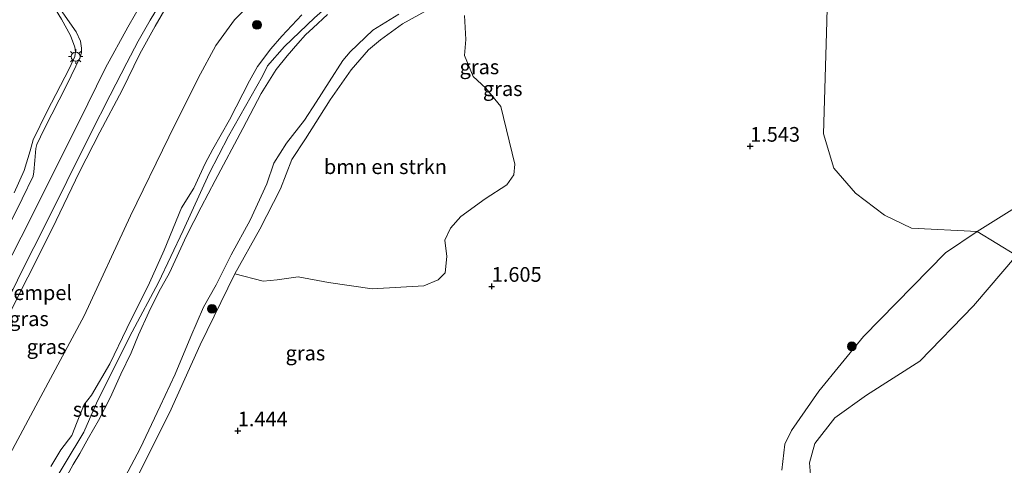
# Model space of a CAD drawing. Units: metres. Extents: x 114424 to 120003, y 437498 to 439773.
# Drawn here: x 115661 to 115829, y 438386 to 438462 of the extents above; entities that cross this region are included whole.
import ezdxf
from ezdxf.enums import TextEntityAlignment as Align

# ---------------------------------------------------------------- set-up
doc = ezdxf.new("R2010")
doc.units = ezdxf.units.M
doc.layers.get('0').update_dxf_attribs({"lineweight": 25})
for name, color, linetype, lineweight in [('B-ME-GR-BOMENSTRUIKEN-GV-B6', 93, 'Continuous', 18), ('B-ME-GR-BOOM-S-B1', 93, 'Continuous', 18), ('B-ME-GW-HOOGTEPUNT-S-B1', 10, 'Continuous', 25), ('B-ME-GW-KRUINLIJN-L-B1', 93, 'Continuous', 18), ('B-ME-GW-TEENLIJN-L-B1', 93, 'Continuous', 18), ('B-ME-IE-GRASLAND-GV-B6', 93, 'Continuous', 18), ('B-ME-IE-GRONDWERKLIJN-GROND_NIETINGERICHT-GV-B6', 253, 'Continuous', 18), ('B-ME-IE-MEUBILAIR_WEGMEUBILAIR-LICHTMAST-S-B1', 8, 'Continuous', 18), ('B-ME-OB-BEKLEDING-GV-B6', 253, 'Continuous', 18), ('B-ME-OG-WATER-GV-B6', 153, 'Continuous', 18), ('B-ME-VH-DREMPEL-GV-B6', 8, 'Continuous', 18), ('B-ME-VH-VERH_SOORT-BITUMEN-GV-B6', 8, 'IE-TERREINAFSCHEIDING-NATUURLIJK-HOUTWAL', 18)]:
    doc.layers.add(name, color=color, linetype=linetype, lineweight=lineweight)
doc.styles.add('NLCS-ISO', font='NLCS-ISO.TTF')
doc.linetypes.add('IE-TERREINAFSCHEIDING-NATUURLIJK-HOUTWAL', pattern='A,7,-1.5,[67,NLCS.SHX,S=0.75,R=45,X=0,Y=0],-1.5,7,-1.5,[70,NLCS.SHX,S=0.75,R=0,X=0,Y=0],-1.5', length=20)

# ---------------------------------------------------------------- blocks, each defined once
blk = doc.blocks.new('boom')
blk.add_hatch(color=256).paths.add_polyline_path([(-0.75, 0, 1), (0.75, 0, 1)])
blk.add_circle((0, 0), 0.75)
blk = doc.blocks.new('hoogtepunt')
for p, q in [((-0.5, 0), (0.5, 0)), ((0, 0.5), (0, -0.5))]:
    blk.add_line(p, q)
blk = doc.blocks.new('lantaarnpaal')
for p, q in [((-0.75, 0), (-1.25, 0)), ((-0.88, 0.88), (-0.53, 0.53)), ((0, 0.75), (0, 1.25)), ((0.53, 0.53), (0.88, 0.88)), ((0.75, 0), (1.25, 0)), ((-0.53, -0.53), (-0.88, -0.88)), ((0, -0.75), (0, -1.25)), ((0.53, -0.53), (0.88, -0.88))]:
    blk.add_line(p, q)
blk.add_circle((0, 0), 0.75)

msp = doc.modelspace()

# ---------------------------------------------------------------- linework, layer by layer
at = {"layer": 'B-ME-GR-BOMENSTRUIKEN-GV-B6'}
for points in [[(115836.8139, 438433.5432, 2.0378), (115824.7918, 438426.0233, 2.0924), (115813.6003, 438426.5987, 2.6745), (115808.9822, 438428.8079, 2.5438), (115804.036, 438432.5897, 2.5082), (115800.3504, 438436.8314, 2.4726), (115798.5332, 438442.7101, 2.4488), (115799.1309, 438461.8706, 2.4488), (115799.2819, 438469.0132, 2.4013), (115796.9887, 438477.5933, 2.3062), (115794.1005, 438485.9835, 2.1756), (115792.1869, 438493.3737, 2.0924), (115791.3666, 438499.0884, 1.4984), (115789.5552, 438502.549, 1.3142)], [(115737.2721, 438462.874, 1.6123), (115737.4974, 438458.7528, 1.6302), (115737.253, 438456.0433, 1.6183), (115738.734, 438452.4576, 1.743), (115740.9097, 438450.4718, 1.8024), (115743.5002, 438447.3364, 1.8321), (115745.8352, 438437.5069, 1.7846), (115745.6841, 438435.7141, 1.7787), (115744.5055, 438433.9694, 1.7727), (115740.8266, 438431.5718, 1.6539), (115736.617, 438428.5712, 1.5411), (115734.8837, 438426.6014, 1.5411), (115733.9157, 438424.5287, 1.5767), (115734.2454, 438421.7421, 1.6717), (115733.9657, 438418.9925, 1.6836), (115732.7533, 438417.7769, 1.6777), (115730.3527, 438416.7509, 1.6599), (115721.5057, 438416.2618, 1.6539), (115714.0784, 438417.3052, 1.5411), (115708.8927, 438418.302, 1.4817), (115705.2845, 438417.7681, 1.4876), (115702.9063, 438417.5783, 1.5114), (115698.0486, 438418.7857, 1.2262), (115702.305, 438426.3999, 1.1795), (115705.8692, 438433.3023, 1.0915), (115707.8165, 438438.2922, 1.009), (115710.1025, 438441.8283, 0.965), (115714.3307, 438448.5097, 1.0172), (115717.906, 438453.5861, 1.1685), (115720.9008, 438457.0269, 1.174), (115722.9531, 438458.7213, 1.1932), (115726.6804, 438461.4184, 1.2482), (115734.4142, 438465.7415, 1.5397)], [(115831.5229, 438421.9265, -0.2796), (115824.7918, 438426.0233, 2.0924), (115836.8139, 438433.5432, 2.0378)]]:
    msp.add_polyline3d(points, dxfattribs=at)
at = {"layer": 'B-ME-GW-KRUINLIJN-L-B1'}
for points in [[(115658.2169, 438409.3251, 5.577), (115662.7067, 438418.2251, 5.6048), (115666.8966, 438426.5081, 5.5972), (115671.5281, 438436.2252, 5.7414), (115674.9927, 438442.959, 5.7692), (115678.8168, 438450.1359, 5.6908), (115681.8466, 438456.341, 5.7718), (115684.4387, 438461.0475, 5.7743), (115686.5083, 438464.5733, 5.7591), (115688.4943, 438467.3827, 5.7515), (115689.9175, 438469.138, 5.749), (115692.6582, 438472.5289, 5.8527), (115695.5764, 438475.6726, 5.9565), (115698.4699, 438478.443, 5.8957), (115700.782, 438480.449, 5.9109), (115704.8768, 438483.1345, 5.8907), (115709.964, 438486.2228, 5.8477), (115714.269, 438488.9055, 5.8553), (115715.7826, 438489.2446, 5.9109), (115717.2119, 438489.3843, 5.8097), (115718.8221, 438488.9513, 5.7559)], [(115660.398, 438432.6168, 5.6972), (115662.112, 438436.453, 5.7122), (115663.1425, 438439.7677, 5.7234), (115663.6426, 438441.6629, 5.7159), (115665.9903, 438446.4234, 5.7122), (115669.8363, 438453.9073, 5.7945), (115670.7393, 438455.8522, 5.7945), (115670.8557, 438456.648, 5.7907), (115670.7565, 438457.4539, 5.7533), (115670.0072, 438459.4605, 5.6075), (115668.445, 438462.2274, 5.1998), (115665.0735, 438467.8888, 4.1601), (115661.4023, 438474.1282, 2.6491), (115658.1553, 438480.0842, 1.2765)], [(115658.5136, 438419.0088, 5.8394), (115663.1315, 438428.0933, 5.8117), (115667.1522, 438436.2292, 5.8454), (115671.4308, 438444.6851, 5.8889), (115676.0004, 438453.931, 5.9265), (115679.7945, 438460.8636, 5.9661), (115682.3864, 438465.4303, 5.9622)], [(115681.6937, 438384.7009, 1.207), (115686.9327, 438395.0828, 1.2235), (115692.1285, 438406.6916, 1.2152), (115698.0486, 438418.7857, 1.2262), (115702.305, 438426.3999, 1.1795), (115705.8692, 438433.3023, 1.0915), (115707.8165, 438438.2922, 1.009), (115710.1025, 438441.8283, 0.965), (115714.3307, 438448.5097, 1.0172), (115717.906, 438453.5861, 1.1685), (115720.9008, 438457.0269, 1.174), (115722.9531, 438458.7213, 1.1932), (115726.6804, 438461.4184, 1.2482), (115734.4142, 438465.7415, 1.5397)], [(115709.4878, 438463.0081, 1.0777), (115706.0844, 438459.3655, 1.1107), (115704.1869, 438457.1716, 1.1272), (115701.9373, 438454.1648, 1.1382), (115700.5475, 438451.7223, 1.174), (115697.1263, 438445.0573, 1.229), (115694.2812, 438440.0979, 1.2207), (115692.9986, 438437.6271, 1.2317), (115691.0722, 438433.4113, 1.229), (115688.9313, 438430.0777, 1.24), (115685.9843, 438422.8634, 1.262), (115683.4943, 438417.2942, 1.2125), (115679.6384, 438409.4598, 1.1492), (115676.7018, 438403.4581, 1.1245), (115673.5664, 438398.0937, 1.0557), (115672.3657, 438396.5415, 1.0392), (115671.1516, 438393.5481, 1.064), (115670.2099, 438391.2396, 1.0667), (115668.3303, 438388.7659, 1.0585), (115666.6316, 438385.9347, 1.042)], [(115791.4508, 438385.3418, 1.7923), (115791.9547, 438389.7302, 1.765), (115793.1122, 438392.0693, 1.8196), (115797.781, 438398.7711, 1.8401), (115805.3723, 438408.1425, 1.8878), (115819.4029, 438422.4121, 2.106), (115824.7918, 438426.0233, 2.0924), (115836.8139, 438433.5432, 2.0378), (115844.6766, 438440.7102, 1.9833)]]:
    msp.add_polyline3d(points, dxfattribs=at)
at = {"layer": 'B-ME-GW-TEENLIJN-L-B1'}
for points in [[(115723.9981, 438481.5977, 1.734), (115720.8235, 438479.6953, 1.7189), (115716.0142, 438476.8133, 1.696), (115710.0961, 438473.105, 1.6927), (115705.735, 438469.7702, 1.7257), (115701.641, 438465.8832, 1.7389), (115698.0009, 438462.1518, 1.7455), (115694.8038, 438457.753, 1.7719), (115691.8301, 438452.167, 1.7587), (115686.7814, 438442.1064, 1.7422), (115680.2373, 438428.7253, 1.6993), (115672.3284, 438411.6315, 1.6465), (115664.966, 438397.8609, 1.696), (115659.2581, 438387.2312, 1.6102), (115650.7586, 438372.1232, 1.6564), (115645.8223, 438364.2619, 1.6828), (115641.1666, 438357.62, 1.7422), (115633.8792, 438347.6272, 1.7389), (115626.74, 438338.6134, 1.8247), (115621.5768, 438332.6558, 1.8808), (115618.8211, 438328.9386, 1.8742), (115615.4439, 438323.3726, 1.9755)], [(115796.3193, 438384.5141, 0.354), (115796.1877, 438386.5742, 0.34), (115797.0566, 438389.8673, 0.3329), (115800.5078, 438394.2697, 0.2484), (115805.9276, 438398.1232, 0.0161), (115815.0007, 438403.9188, -0.2373), (115824.1556, 438413.362, -0.3007), (115831.5229, 438421.9265, -0.2796), (115836.7312, 438426.9807, -0.357), (115845.4631, 438434.5982, -0.4274), (115853.0248, 438442.2308, -0.35), (115857.4403, 438445.6155, -0.3429), (115861.5511, 438446.6684, -0.1951)]]:
    msp.add_polyline3d(points, dxfattribs=at)
at = {"layer": 'B-ME-IE-GRASLAND-GV-B6'}
for points in [[(115788.833, 438503.9453, -0.1951), (115789.5552, 438502.549, 1.3142), (115783.4228, 438496.2555, 1.3665), (115777.2665, 438491.4359, 1.3527), (115770.5988, 438487.1984, 1.537), (115766.7538, 438485.7936, 1.504), (115761.6821, 438482.6944, 1.5287), (115758.9993, 438480.6963, 1.537), (115752.3189, 438476.9323, 1.5397), (115739.7248, 438469.2248, 1.5397), (115734.4142, 438465.7415, 1.5397), (115726.6804, 438461.4184, 1.2482), (115722.9531, 438458.7213, 1.1932), (115720.9008, 438457.0269, 1.174), (115717.906, 438453.5861, 1.1685), (115714.3307, 438448.5097, 1.0172), (115710.1025, 438441.8283, 0.965), (115707.8165, 438438.2922, 1.009), (115705.8692, 438433.3023, 1.0915), (115702.305, 438426.3999, 1.1795), (115698.0486, 438418.7857, 1.2262), (115692.1285, 438406.6916, 1.2152), (115686.9327, 438395.0828, 1.2235), (115681.6937, 438384.7009, 1.207)], [(115660.398, 438432.6168, 5.6972), (115662.112, 438436.453, 5.7122), (115663.1425, 438439.7677, 5.7234), (115663.6426, 438441.6629, 5.7159), (115665.9903, 438446.4234, 5.7122), (115669.8363, 438453.9073, 5.7945), (115670.7393, 438455.8522, 5.7945), (115670.8557, 438456.648, 5.7907), (115670.7565, 438457.4539, 5.7533), (115670.0072, 438459.4605, 5.6075), (115668.445, 438462.2274, 5.1998), (115665.0735, 438467.8888, 4.1601), (115661.4023, 438474.1282, 2.6491), (115658.1553, 438480.0842, 1.2765)], [(115658.1553, 438480.0842, 1.2765), (115661.4023, 438474.1282, 2.6491), (115665.0735, 438467.8888, 4.1601), (115668.445, 438462.2274, 5.1998), (115670.0072, 438459.4605, 5.6075), (115670.7565, 438457.4539, 5.7533), (115670.8557, 438456.648, 5.7907), (115670.7393, 438455.8522, 5.7945), (115669.8363, 438453.9073, 5.7945), (115665.9903, 438446.4234, 5.7122), (115663.6426, 438441.6629, 5.7159), (115663.1425, 438439.7677, 5.7234), (115662.112, 438436.453, 5.7122), (115660.398, 438432.6168, 5.6972)], [(115660.0106, 438477.9426, 1.9042), (115662.2688, 438473.8051, 2.8456), (115665.5805, 438468.4209, 4.1306), (115668.7041, 438463.3184, 5.1373), (115670.9813, 438460.0941, 5.6867), (115671.6869, 438458.4852, 5.8004), (115671.8848, 438457.3231, 5.8706), (115671.8926, 438456.4734, 5.8778), (115671.6444, 438455.762, 5.8706), (115669.3943, 438451.0583, 5.7544), (115665.5209, 438443.4532, 5.7665), (115664.2638, 438440.8688, 5.7883), (115664.1079, 438440.1633, 5.8052), (115663.9422, 438438.1587, 5.8125), (115663.7746, 438436.1849, 5.8343), (115663.6187, 438435.4793, 5.8246), (115661.7793, 438431.6057, 5.8198), (115657.0451, 438422.2298, 5.7399)], [(115799.2819, 438469.0132, 2.4013), (115799.1309, 438461.8706, 2.4488), (115798.5332, 438442.7101, 2.4488), (115800.3504, 438436.8314, 2.4726), (115804.036, 438432.5897, 2.5082), (115808.9822, 438428.8079, 2.5438), (115813.6003, 438426.5987, 2.6745), (115824.7918, 438426.0233, 2.0924), (115819.4029, 438422.4121, 2.106), (115805.3723, 438408.1425, 1.8878), (115797.781, 438398.7711, 1.8401), (115793.1122, 438392.0693, 1.8196), (115791.9547, 438389.7302, 1.765), (115791.4508, 438385.3418, 1.7923)], [(115686.5083, 438464.5733, 5.7591), (115684.4387, 438461.0475, 5.7743), (115681.8466, 438456.341, 5.7718), (115678.8168, 438450.1359, 5.6908), (115674.9927, 438442.959, 5.7692), (115671.5281, 438436.2252, 5.7414), (115666.8966, 438426.5081, 5.5972), (115662.7067, 438418.2251, 5.6048), (115658.2169, 438409.3251, 5.577)], [(115658.2169, 438409.3251, 5.577), (115662.7067, 438418.2251, 5.6048), (115666.8966, 438426.5081, 5.5972), (115671.5281, 438436.2252, 5.7414), (115674.9927, 438442.959, 5.7692), (115678.8168, 438450.1359, 5.6908), (115681.8466, 438456.341, 5.7718), (115684.4387, 438461.0475, 5.7743), (115686.5083, 438464.5733, 5.7591)], [(115658.517, 438412.7358, 5.7314), (115662.1663, 438420.1523, 5.7354), (115665.3322, 438426.4251, 5.7393), (115669.3546, 438434.5358, 5.7571), (115673.4391, 438442.6631, 5.8324), (115676.7857, 438449.2762, 5.8423), (115679.6086, 438454.7809, 5.866), (115681.5332, 438458.5082, 5.8938), (115683.5833, 438462.0538, 5.8997), (115685.3579, 438464.9621, 5.9175)], [(115698.0009, 438462.1518, 1.7455), (115694.8038, 438457.753, 1.7719), (115691.8301, 438452.167, 1.7587), (115686.7814, 438442.1064, 1.7422), (115680.2373, 438428.7253, 1.6993), (115672.3284, 438411.6315, 1.6465), (115664.966, 438397.8609, 1.696), (115659.2581, 438387.2312, 1.6102)], [(115659.2581, 438387.2312, 1.6102), (115664.966, 438397.8609, 1.696), (115672.3284, 438411.6315, 1.6465), (115680.2373, 438428.7253, 1.6993), (115686.7814, 438442.1064, 1.7422), (115691.8301, 438452.167, 1.7587), (115694.8038, 438457.753, 1.7719), (115698.0009, 438462.1518, 1.7455)], [(115711.6692, 438462.4796, 0.0409), (115706.5551, 438457.5685, 0.0051), (115703.6564, 438454.2743, 0.002), (115702.7839, 438452.5323, 0.002), (115696.9903, 438442.3082, 0.0189), (115693.6748, 438435.9135, 0.0189), (115689.2353, 438426.215, -0.0031), (115685.0057, 438417.3554, -0.0169), (115680.5371, 438408.9373, -0.0471), (115674.6341, 438397.1253, -0.1489), (115672.2871, 438391.7936, -0.1049), (115669.075, 438386.5297, -0.0664), (115666.3453, 438381.964, -0.0361)], [(115666.6316, 438385.9347, 1.042), (115668.3303, 438388.7659, 1.0585), (115670.2099, 438391.2396, 1.0667), (115671.1516, 438393.5481, 1.064), (115672.3657, 438396.5415, 1.0392), (115673.5664, 438398.0937, 1.0557), (115676.7018, 438403.4581, 1.1245), (115679.6384, 438409.4598, 1.1492), (115683.4943, 438417.2942, 1.2125), (115685.9843, 438422.8634, 1.262), (115688.9313, 438430.0777, 1.24), (115691.0722, 438433.4113, 1.229), (115692.9986, 438437.6271, 1.2317), (115694.2812, 438440.0979, 1.2207), (115697.1263, 438445.0573, 1.229), (115700.5475, 438451.7223, 1.174), (115701.9373, 438454.1648, 1.1382), (115704.1869, 438457.1716, 1.1272), (115706.0844, 438459.3655, 1.1107), (115709.4878, 438463.0081, 1.0777)], [(115709.4878, 438463.0081, 1.0777), (115706.0844, 438459.3655, 1.1107), (115704.1869, 438457.1716, 1.1272), (115701.9373, 438454.1648, 1.1382), (115700.5475, 438451.7223, 1.174), (115697.1263, 438445.0573, 1.229), (115694.2812, 438440.0979, 1.2207), (115692.9986, 438437.6271, 1.2317), (115691.0722, 438433.4113, 1.229), (115688.9313, 438430.0777, 1.24), (115685.9843, 438422.8634, 1.262), (115683.4943, 438417.2942, 1.2125), (115679.6384, 438409.4598, 1.1492), (115676.7018, 438403.4581, 1.1245), (115673.5664, 438398.0937, 1.0557), (115672.3657, 438396.5415, 1.0392), (115671.1516, 438393.5481, 1.064), (115670.2099, 438391.2396, 1.0667), (115668.3303, 438388.7659, 1.0585), (115666.6316, 438385.9347, 1.042)], [(115677.3671, 438380.4384, -0.1951), (115681.8781, 438389.0173, -0.1951), (115685.2986, 438396.2443, -0.1951), (115687.8652, 438401.7129, -0.1951), (115690.5651, 438408.121, -0.1951), (115692.7387, 438413.143, -0.1951), (115694.8505, 438416.9315, -0.1951), (115697.4581, 438422.0339, -0.1951), (115700.6627, 438427.9648, -0.1951), (115703.516, 438434.1719, -0.1951), (115704.6988, 438437.6551, -0.1951), (115706.8843, 438441.1146, -0.1951), (115709.9386, 438444.9983, -0.1951), (115711.9552, 438448.0781, -0.1951), (115714.1407, 438451.5375, -0.1951), (115716.5228, 438455.2202, -0.1951), (115717.7466, 438456.6861, -0.1951), (115721.6026, 438460.3927, -0.1951), (115726.0691, 438463.0668, -0.1951)], [(115681.6937, 438384.7009, 1.207), (115686.9327, 438395.0828, 1.2235), (115692.1285, 438406.6916, 1.2152), (115698.0486, 438418.7857, 1.2262), (115702.9063, 438417.5783, 1.5114), (115705.2845, 438417.7681, 1.4876), (115708.8927, 438418.302, 1.4817), (115714.0784, 438417.3052, 1.5411), (115721.5057, 438416.2618, 1.6539), (115730.3527, 438416.7509, 1.6599), (115732.7533, 438417.7769, 1.6777), (115733.9657, 438418.9925, 1.6836), (115734.2454, 438421.7421, 1.6717), (115733.9157, 438424.5287, 1.5767), (115734.8837, 438426.6014, 1.5411), (115736.617, 438428.5712, 1.5411), (115740.8266, 438431.5718, 1.6539), (115744.5055, 438433.9694, 1.7727), (115745.6841, 438435.7141, 1.7787), (115745.8352, 438437.5069, 1.7846), (115743.5002, 438447.3364, 1.8321), (115740.9097, 438450.4718, 1.8024), (115738.734, 438452.4576, 1.743), (115737.253, 438456.0433, 1.6183), (115737.4974, 438458.7528, 1.6302), (115737.2721, 438462.874, 1.6123)], [(115791.4508, 438385.3418, 1.7923), (115791.9547, 438389.7302, 1.765), (115793.1122, 438392.0693, 1.8196), (115797.781, 438398.7711, 1.8401), (115805.3723, 438408.1425, 1.8878), (115819.4029, 438422.4121, 2.106), (115824.7918, 438426.0233, 2.0924), (115831.5229, 438421.9265, -0.2796), (115824.1556, 438413.362, -0.3007), (115815.0007, 438403.9188, -0.2373), (115805.9276, 438398.1232, 0.0161), (115800.5078, 438394.2697, 0.2484), (115797.0566, 438389.8673, 0.3329), (115796.1877, 438386.5742, 0.34), (115796.3193, 438384.5141, 0.354)]]:
    msp.add_polyline3d(points, dxfattribs=at)
at = {"layer": 'B-ME-IE-GRONDWERKLIJN-GROND_NIETINGERICHT-GV-B6'}
msp.add_polyline3d([(115796.3193, 438384.5141, 0.354), (115796.1877, 438386.5742, 0.34), (115797.0566, 438389.8673, 0.3329), (115800.5078, 438394.2697, 0.2484), (115805.9276, 438398.1232, 0.0161), (115815.0007, 438403.9188, -0.2373), (115824.1556, 438413.362, -0.3007), (115831.5229, 438421.9265, -0.2796), (115836.7312, 438426.9807, -0.357), (115845.4631, 438434.5982, -0.4274), (115853.0248, 438442.2308, -0.35), (115857.4403, 438445.6155, -0.3429), (115861.5511, 438446.6684, -0.1951)], dxfattribs=at)
at = {"layer": 'B-ME-OB-BEKLEDING-GV-B6'}
for points in [[(115666.3453, 438381.964, -0.0361), (115669.075, 438386.5297, -0.0664), (115672.2871, 438391.7936, -0.1049), (115674.6341, 438397.1253, -0.1489), (115680.5371, 438408.9373, -0.0471), (115685.0057, 438417.3554, -0.0169), (115689.2353, 438426.215, -0.0031), (115693.6748, 438435.9135, 0.0189), (115696.9903, 438442.3082, 0.0189), (115702.7839, 438452.5323, 0.002), (115703.6564, 438454.2743, 0.002), (115706.5551, 438457.5685, 0.0051), (115711.6692, 438462.4796, 0.0409), (115715.6927, 438466.0389, 0.0959), (115718.223, 438467.6759, 0.0436), (115721.0577, 438468.946, -0.0471), (115727.7387, 438472.1317, -0.1951)], [(115713.8628, 438463.0426, -0.1951), (115711.4449, 438460.7453, -0.1951), (115710.1333, 438459.5549, -0.1951), (115708.8395, 438458.0846, -0.1951), (115707.0239, 438455.9838, -0.1951), (115705.1003, 438453.6477, -0.1951), (115702.5679, 438449.5689, -0.1951), (115699.4377, 438443.5725, -0.1951), (115694.6811, 438434.7144, -0.1951), (115692.3199, 438430.1547, -0.1951), (115689.8016, 438425.3039, -0.1951), (115686.9201, 438418.9896, -0.1951), (115685.0919, 438415.7111, -0.1951), (115683.3634, 438412.2457, -0.1951), (115681.6059, 438408.4096, -0.1951), (115680.3799, 438405.3277, -0.1951), (115678.6254, 438401.7201, -0.1951), (115676.76, 438397.6488, -0.1951), (115674.7762, 438393.7807, -0.1951), (115673.1005, 438390.8632, -0.1951), (115671.605, 438388.1505, -0.1951), (115670.4594, 438386.2857, -0.1951), (115668.46, 438382.6625, -0.1951)]]:
    msp.add_polyline3d(points, dxfattribs=at)
at = {"layer": 'B-ME-OG-WATER-GV-B6'}
for points in [[(115668.46, 438382.6625, -0.1951), (115670.4594, 438386.2857, -0.1951), (115671.605, 438388.1505, -0.1951), (115673.1005, 438390.8632, -0.1951), (115674.7762, 438393.7807, -0.1951), (115676.76, 438397.6488, -0.1951), (115678.6254, 438401.7201, -0.1951), (115680.3799, 438405.3277, -0.1951), (115681.6059, 438408.4096, -0.1951), (115683.3634, 438412.2457, -0.1951), (115685.0919, 438415.7111, -0.1951), (115686.9201, 438418.9896, -0.1951), (115689.8016, 438425.3039, -0.1951), (115692.3199, 438430.1547, -0.1951), (115694.6811, 438434.7144, -0.1951), (115699.4377, 438443.5725, -0.1951), (115702.5679, 438449.5689, -0.1951), (115705.1003, 438453.6477, -0.1951), (115707.0239, 438455.9838, -0.1951), (115708.8395, 438458.0846, -0.1951), (115710.1333, 438459.5549, -0.1951), (115711.4449, 438460.7453, -0.1951), (115713.8628, 438463.0426, -0.1951)], [(115726.0691, 438463.0668, -0.1951), (115721.6026, 438460.3927, -0.1951), (115717.7466, 438456.6861, -0.1951), (115716.5228, 438455.2202, -0.1951), (115714.1407, 438451.5375, -0.1951), (115711.9552, 438448.0781, -0.1951), (115709.9386, 438444.9983, -0.1951), (115706.8843, 438441.1146, -0.1951), (115704.6988, 438437.6551, -0.1951), (115703.516, 438434.1719, -0.1951), (115700.6627, 438427.9648, -0.1951), (115697.4581, 438422.0339, -0.1951), (115694.8505, 438416.9315, -0.1951), (115692.7387, 438413.143, -0.1951), (115690.5651, 438408.121, -0.1951), (115687.8652, 438401.7129, -0.1951), (115685.2986, 438396.2443, -0.1951), (115681.8781, 438389.0173, -0.1951), (115677.3671, 438380.4384, -0.1951)]]:
    msp.add_polyline3d(points, dxfattribs=at)
at = {"layer": 'B-ME-VH-VERH_SOORT-BITUMEN-GV-B6'}
for points in [[(115657.0451, 438422.2298, 5.7399), (115661.7793, 438431.6057, 5.8198), (115663.6187, 438435.4793, 5.8246), (115663.7746, 438436.1849, 5.8343), (115663.9422, 438438.1587, 5.8125), (115664.1079, 438440.1633, 5.8052), (115664.2638, 438440.8688, 5.7883), (115665.5209, 438443.4532, 5.7665), (115669.3943, 438451.0583, 5.7544), (115671.6444, 438455.762, 5.8706), (115671.8926, 438456.4734, 5.8778), (115671.8848, 438457.3231, 5.8706), (115671.6869, 438458.4852, 5.8004), (115670.9813, 438460.0941, 5.6867), (115668.7041, 438463.3184, 5.1373), (115665.5805, 438468.4209, 4.1306), (115662.2688, 438473.8051, 2.8456), (115660.0106, 438477.9426, 1.9042)], [(115685.3579, 438464.9621, 5.9175), (115683.5833, 438462.0538, 5.8997), (115681.5332, 438458.5082, 5.8938), (115679.6086, 438454.7809, 5.866), (115676.7857, 438449.2762, 5.8423), (115673.4391, 438442.6631, 5.8324), (115669.3546, 438434.5358, 5.7571), (115665.3322, 438426.4251, 5.7393), (115662.1663, 438420.1523, 5.7354), (115658.517, 438412.7358, 5.7314)]]:
    msp.add_polyline3d(points, dxfattribs=at)

# ---------------------------------------------------------------- block references
at = {"layer": 'B-ME-GR-BOOM-S-B1', "rotation": 90}
for p in [(115701.8424, 438461.2599, 1.3135), (115694.16, 438412.8385, 0.7783), (115803.3926, 438406.4405, 1.0515)]:
    msp.add_blockref('boom', p, dxfattribs=at)
at = {"layer": 'B-ME-GW-HOOGTEPUNT-S-B1', "rotation": 90}
for p in [(115786.031, 438440.563, 1.543), (115786.031, 438440.563, 1.543), (115741.918, 438416.671, 1.605), (115741.918, 438416.671, 1.605), (115698.564, 438392.024, 1.444), (115698.564, 438392.024, 1.444)]:
    msp.add_blockref('hoogtepunt', p, dxfattribs=at)
at = {"layer": 'B-ME-IE-MEUBILAIR_WEGMEUBILAIR-LICHTMAST-S-B1', "rotation": 90}
msp.add_blockref('lantaarnpaal', (115670.8906, 438455.848, 5.8237), dxfattribs=at)

# ---------------------------------------------------------------- texts
at = {"layer": 'B-ME-GR-BOMENSTRUIKEN-GV-B6', "ltscale": 0.2, "style": 'NLCS-ISO'}
msp.add_text('bmn en strkn', height=2.5, dxfattribs=at).set_placement((115723.7692, 438437.0772), align=Align.MIDDLE_CENTER)
at = {"layer": 'B-ME-GW-HOOGTEPUNT-S-B1', "ltscale": 0.2, "style": 'NLCS-ISO'}
for s, p in [('1.543', (115786.031, 438440.563, 1.543)), ('1.543', (115786.031, 438440.563, 1.543)), ('1.605', (115741.918, 438416.671, 1.605)), ('1.605', (115741.918, 438416.671, 1.605)), ('1.444', (115698.564, 438392.024, 1.444)), ('1.444', (115698.564, 438392.024, 1.444))]:
    msp.add_text(s, height=2.5, dxfattribs=at).set_placement(p, align=Align.BOTTOM_LEFT)
at = {"layer": 'B-ME-IE-GRASLAND-GV-B6', "ltscale": 0.2, "style": 'NLCS-ISO'}
for p in [(115739.8117, 438454.0997), (115743.79, 438450.3833), (115662.9184, 438411.1419), (115665.913, 438406.3785), (115710.109, 438405.2906)]:
    msp.add_text('gras', height=2.5, dxfattribs=at).set_placement(p, align=Align.MIDDLE_CENTER)
at = {"layer": 'B-ME-OB-BEKLEDING-GV-B6', "ltscale": 0.2, "style": 'NLCS-ISO'}
msp.add_text('stst', height=2.5, dxfattribs=at).set_placement((115673.2868, 438395.6955), align=Align.MIDDLE_CENTER)
at = {"layer": 'B-ME-VH-DREMPEL-GV-B6', "ltscale": 0.2, "style": 'NLCS-ISO'}
msp.add_text('verkeersdrempel', height=2.5, dxfattribs=at).set_placement((115656.7619, 438415.5876), align=Align.MIDDLE_CENTER)

doc.saveas('drawing.dxf')
